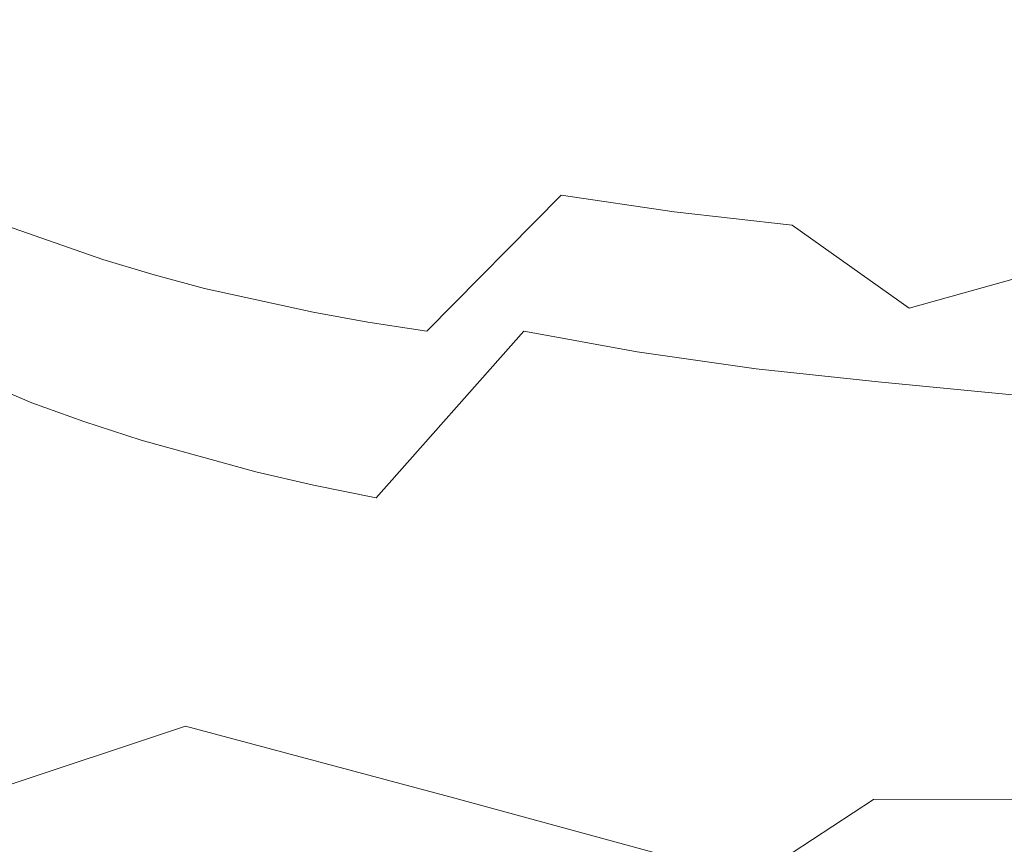
# Model space of a CAD drawing. Extents: x -5336 to -4026, y 11397 to 11923.
# Drawn here: x -5083 to -5030, y 11499 to 11544 of the extents above; entities that cross this region are included whole.
import ezdxf

# ---------------------------------------------------------------- set-up
doc = ezdxf.new("R2010")
doc.units = 0
doc.header["$LTSCALE"] = 500
doc.header["$MEASUREMENT"] = 0
for name, color, linetype in [('DEFAULTMATERIAL0', 7, 'Continuous'), ('RESZTA-3D', 7, 'Continuous'), ('SZAFKA_BESCO', 7, 'Continuous')]:
    doc.layers.add(name, color=color, linetype=linetype)

# ---------------------------------------------------------------- blocks, each defined once
blk = doc.blocks.new('zestaw_CLASSIC_+_AKYA_1_480_1')
at = {"layer": 'DEFAULTMATERIAL0', "lineweight": 0}
for points, invisible_edges in [([(258.166, -377.796, 396.631), (253.842, -375.61, 396.609), (267.486, -367.762, 390.805), (258.166, -377.796, 396.631)], 15), ([(260.367, -378.781, 396.645), (258.166, -377.796, 396.631), (267.486, -367.762, 390.805), (260.367, -378.781, 396.645)], 15), ([(262.791, -379.776, 396.662), (260.367, -378.781, 396.645), (267.486, -367.762, 390.805), (262.791, -379.776, 396.662)], 15), ([(276.002, -371.228, 390.875), (262.791, -379.776, 396.662), (267.486, -367.762, 390.805), (276.002, -371.228, 390.875)], 15), ([(279.682, -378.508, 407.184), (286.262, -369.233, 401.988), (274.494, -377.407, 407.208), (279.682, -378.508, 407.184)], 15), ([(282.414, -378.994, 407.174), (286.262, -369.233, 401.988), (279.682, -378.508, 407.184), (282.414, -378.994, 407.174)], 15), ([(285.271, -379.443, 407.166), (286.262, -369.233, 401.988), (282.414, -378.994, 407.174), (285.271, -379.443, 407.166)], 15), ([(296.4, -370.916, 401.988), (286.262, -369.233, 401.988), (285.271, -379.443, 407.166), (296.4, -370.916, 401.988)], 15), ([(231.145, -376.09, 404.029), (246.104, -370.661, 396.599), (239.297, -382.313, 404.041), (231.145, -376.09, 404.029)], 15), ([(239.297, -382.313, 404.041), (246.104, -370.661, 396.599), (249.814, -373.225, 396.599), (239.297, -382.313, 404.041)], 15), ([(242.908, -376.942, 414.148), (251.785, -381.366, 414.031), (256.512, -370.955, 407.343), (242.908, -376.942, 414.148)], 15), ([(251.785, -381.366, 414.031), (260.549, -372.86, 407.307), (256.512, -370.955, 407.343), (251.785, -381.366, 414.031)], 15), ([(291.006, -380.188, 407.156), (296.4, -370.916, 401.988), (285.271, -379.443, 407.166), (291.006, -380.188, 407.156)], 15), ([(306.217, -371.936, 401.988), (296.4, -370.916, 401.988), (291.006, -380.188, 407.156), (306.217, -371.936, 401.988)], 15), ([(267.703, -381.539, 396.703), (262.791, -379.776, 396.662), (276.002, -371.228, 390.875), (267.703, -381.539, 396.703)], 15), ([(270.184, -382.312, 396.726), (267.703, -381.539, 396.703), (276.002, -371.228, 390.875), (270.184, -382.312, 396.726)], 15), ([(272.902, -383.08, 396.753), (270.184, -382.312, 396.726), (276.002, -371.228, 390.875), (272.902, -383.08, 396.753)], 15), ([(285.561, -373.905, 390.954), (272.902, -383.08, 396.753), (276.002, -371.228, 390.875), (285.561, -373.905, 390.954)], 15), ([(307.137, -381.543, 407.16), (306.217, -371.936, 401.988), (291.006, -380.188, 407.156), (307.137, -381.543, 407.16)], 15), ([(239.297, -382.313, 404.041), (249.814, -373.225, 396.599), (243.646, -384.903, 404.08), (239.297, -382.313, 404.041)], 15), ([(243.646, -384.903, 404.08), (249.814, -373.225, 396.599), (251.725, -374.403, 396.603), (243.646, -384.903, 404.08)], 15), ([(251.785, -381.366, 414.031), (256.498, -383.128, 413.981), (260.549, -372.86, 407.307), (251.785, -381.366, 414.031)], 15), ([(256.498, -383.128, 413.981), (262.643, -373.726, 407.289), (260.549, -372.86, 407.307), (256.498, -383.128, 413.981)], 15), ([(256.498, -383.128, 413.981), (264.92, -374.585, 407.271), (262.643, -373.726, 407.289), (256.498, -383.128, 413.981)], 15), ([(278.361, -384.394, 396.809), (272.902, -383.08, 396.753), (285.561, -373.905, 390.954), (278.361, -384.394, 396.809)], 15), ([(281.092, -384.952, 396.838), (278.361, -384.394, 396.809), (285.561, -373.905, 390.954), (281.092, -384.952, 396.838)], 15), ([(283.98, -385.479, 396.867), (281.092, -384.952, 396.838), (285.561, -373.905, 390.954), (283.98, -385.479, 396.867)], 15), ([(289.926, -386.382, 396.927), (283.98, -385.479, 396.867), (285.561, -373.905, 390.954), (289.926, -386.382, 396.927)], 15), ([(296.064, -375.8, 391.027), (289.926, -386.382, 396.927), (285.561, -373.905, 390.954), (296.064, -375.8, 391.027)], 15), ([(243.646, -384.903, 404.08), (251.725, -374.403, 396.603), (253.842, -375.61, 396.609), (243.646, -384.903, 404.08)], 15), ([(256.498, -383.128, 413.981), (261.662, -384.702, 413.934), (264.92, -374.585, 407.271), (256.498, -383.128, 413.981)], 15), ([(261.662, -384.702, 413.934), (269.545, -376.094, 407.238), (264.92, -374.585, 407.271), (261.662, -384.702, 413.934)], 15), ([(243.646, -384.903, 404.08), (253.842, -375.61, 396.609), (248.533, -387.363, 404.141), (243.646, -384.903, 404.08)], 15), ([(248.533, -387.363, 404.141), (253.842, -375.61, 396.609), (258.166, -377.796, 396.631), (248.533, -387.363, 404.141)], 15), ([(292.891, -386.755, 396.955), (289.926, -386.382, 396.927), (296.064, -375.8, 391.027), (292.891, -386.755, 396.955)], 15), ([(305.984, -376.927, 391.077), (292.891, -386.755, 396.955), (296.064, -375.8, 391.027), (305.984, -376.927, 391.077)], 15), ([(261.662, -384.702, 413.934), (266.984, -385.999, 413.893), (269.545, -376.094, 407.238), (261.662, -384.702, 413.934)], 15), ([(266.984, -385.999, 413.893), (271.922, -376.76, 407.223), (269.545, -376.094, 407.238), (266.984, -385.999, 413.893)], 15), ([(251.785, -381.366, 414.031), (242.908, -376.942, 414.148), (237.873, -386.587, 422.382), (251.785, -381.366, 414.031)], 15), ([(266.984, -385.999, 413.893), (274.494, -377.407, 407.208), (271.922, -376.76, 407.223), (266.984, -385.999, 413.893)], 15), ([(306.869, -388.428, 397.324), (292.891, -386.755, 396.955), (305.984, -376.927, 391.077), (306.869, -388.428, 397.324)], 15), ([(266.984, -385.999, 413.893), (272.756, -387.105, 413.858), (274.494, -377.407, 407.208), (266.984, -385.999, 413.893)], 15), ([(272.756, -387.105, 413.858), (279.682, -378.508, 407.184), (274.494, -377.407, 407.208), (272.756, -387.105, 413.858)], 15), ([(248.533, -387.363, 404.141), (258.166, -377.796, 396.631), (253.523, -389.473, 404.219), (248.533, -387.363, 404.141)], 15), ([(253.523, -389.473, 404.219), (258.166, -377.796, 396.631), (260.367, -378.781, 396.645), (253.523, -389.473, 404.219)], 15), ([(272.756, -387.105, 413.858), (278.842, -388.004, 413.832), (279.682, -378.508, 407.184), (272.756, -387.105, 413.858)], 15), ([(278.842, -388.004, 413.832), (282.414, -378.994, 407.174), (279.682, -378.508, 407.184), (278.842, -388.004, 413.832)], 15), ([(253.523, -389.473, 404.219), (260.367, -378.781, 396.645), (262.791, -379.776, 396.662), (253.523, -389.473, 404.219)], 15), ([(278.842, -388.004, 413.832), (285.271, -379.443, 407.166), (282.414, -378.994, 407.174), (278.842, -388.004, 413.832)], 15), ([(278.842, -388.004, 413.832), (285.207, -388.717, 413.815), (285.271, -379.443, 407.166), (278.842, -388.004, 413.832)], 15), ([(285.207, -388.717, 413.815), (291.006, -380.188, 407.156), (285.271, -379.443, 407.166), (285.207, -388.717, 413.815)], 15), ([(253.523, -389.473, 404.219), (262.791, -379.776, 396.662), (259.051, -391.416, 404.317), (253.523, -389.473, 404.219)], 15), ([(259.051, -391.416, 404.317), (262.791, -379.776, 396.662), (267.703, -381.539, 396.703), (259.051, -391.416, 404.317)], 15), ([(291.006, -380.188, 407.156), (285.207, -388.717, 413.815), (296.652, -385.335, 410.277), (291.006, -380.188, 407.156)], 15), ([(307.137, -381.543, 407.16), (291.006, -380.188, 407.156), (296.652, -385.335, 410.277), (307.137, -381.543, 407.16)], 15), ([(242.85, -388.751, 422.339), (251.785, -381.366, 414.031), (237.873, -386.587, 422.382), (242.85, -388.751, 422.339)], 15), ([(248.041, -390.58, 422.301), (251.785, -381.366, 414.031), (242.85, -388.751, 422.339), (248.041, -390.58, 422.301)], 11), ([(256.498, -383.128, 413.981), (251.785, -381.366, 414.031), (248.041, -390.58, 422.301), (256.498, -383.128, 413.981)], 15), ([(259.051, -391.416, 404.317), (267.703, -381.539, 396.703), (264.635, -393.022, 404.424), (259.051, -391.416, 404.317)], 15), ([(264.635, -393.022, 404.424), (267.703, -381.539, 396.703), (270.184, -382.312, 396.726), (264.635, -393.022, 404.424)], 15), ([(303.086, -389.955, 413.809), (307.137, -381.543, 407.16), (296.652, -385.335, 410.277), (303.086, -389.955, 413.809)], 15), ([(243.646, -384.903, 404.08), (233.447, -393.338, 413.454), (239.297, -382.313, 404.041), (243.646, -384.903, 404.08)], 15), ([(264.635, -393.022, 404.424), (270.184, -382.312, 396.726), (272.902, -383.08, 396.753), (264.635, -393.022, 404.424)], 15), ([(250.676, -391.368, 422.283), (256.498, -383.128, 413.981), (248.041, -390.58, 422.301), (250.676, -391.368, 422.283)], 15), ([(253.529, -392.127, 422.266), (256.498, -383.128, 413.981), (250.676, -391.368, 422.283), (253.529, -392.127, 422.266)], 15), ([(261.662, -384.702, 413.934), (256.498, -383.128, 413.981), (253.529, -392.127, 422.266), (261.662, -384.702, 413.934)], 15), ([(264.635, -393.022, 404.424), (272.902, -383.08, 396.753), (270.748, -394.434, 404.544), (264.635, -393.022, 404.424)], 15), ([(270.748, -394.434, 404.544), (272.902, -383.08, 396.753), (278.361, -384.394, 396.809), (270.748, -394.434, 404.544)], 15), ([(270.748, -394.434, 404.544), (278.361, -384.394, 396.809), (276.85, -395.545, 404.661), (270.748, -394.434, 404.544)], 15), ([(276.85, -395.545, 404.661), (278.361, -384.394, 396.809), (281.092, -384.952, 396.838), (276.85, -395.545, 404.661)], 15), ([(235.924, -394.646, 413.539), (233.447, -393.338, 413.454), (243.646, -384.903, 404.08), (235.924, -394.646, 413.539)], 15), ([(238.658, -395.965, 413.638), (235.924, -394.646, 413.539), (243.646, -384.903, 404.08), (238.658, -395.965, 413.638)], 15), ([(248.533, -387.363, 404.141), (238.658, -395.965, 413.638), (243.646, -384.903, 404.08), (248.533, -387.363, 404.141)], 15), ([(259.383, -393.416, 422.235), (261.662, -384.702, 413.934), (253.529, -392.127, 422.266), (259.383, -393.416, 422.235)], 15), ([(266.984, -385.999, 413.893), (261.662, -384.702, 413.934), (259.383, -393.416, 422.235), (266.984, -385.999, 413.893)], 15), ([(276.85, -395.545, 404.661), (281.092, -384.952, 396.838), (283.98, -385.479, 396.867), (276.85, -395.545, 404.661)], 15), ([(276.85, -395.545, 404.661), (283.98, -385.479, 396.867), (283.273, -396.456, 404.775), (276.85, -395.545, 404.661)], 15), ([(283.273, -396.456, 404.775), (283.98, -385.479, 396.867), (289.926, -386.382, 396.927), (283.273, -396.456, 404.775)], 15), ([(285.207, -388.717, 413.815), (291.523, -393.193, 417.766), (296.652, -385.335, 410.277), (285.207, -388.717, 413.815)], 15), ([(291.523, -393.193, 417.766), (303.086, -389.955, 413.809), (296.652, -385.335, 410.277), (291.523, -393.193, 417.766)], 15), ([(262.328, -393.947, 422.222), (266.984, -385.999, 413.893), (259.383, -393.416, 422.235), (262.328, -393.947, 422.222)], 11), ([(265.506, -394.443, 422.21), (266.984, -385.999, 413.893), (262.328, -393.947, 422.222), (265.506, -394.443, 422.21)], 11), ([(272.756, -387.105, 413.858), (266.984, -385.999, 413.893), (265.506, -394.443, 422.21), (272.756, -387.105, 413.858)], 15), ([(283.273, -396.456, 404.775), (289.926, -386.382, 396.927), (289.859, -397.171, 404.88), (283.273, -396.456, 404.775)], 15), ([(289.859, -397.171, 404.88), (289.926, -386.382, 396.927), (292.891, -386.755, 396.955), (289.859, -397.171, 404.88)], 15), ([(289.859, -397.171, 404.88), (292.891, -386.755, 396.955), (306.869, -388.428, 397.324), (289.859, -397.171, 404.88)], 15), ([(244.215, -398.288, 413.85), (238.658, -395.965, 413.638), (248.533, -387.363, 404.141), (244.215, -398.288, 413.85)], 14), ([(253.523, -389.473, 404.219), (244.215, -398.288, 413.85), (248.533, -387.363, 404.141), (253.523, -389.473, 404.219)], 15), ([(272.184, -395.274, 422.188), (272.756, -387.105, 413.858), (265.506, -394.443, 422.21), (272.184, -395.274, 422.188)], 13), ([(278.842, -388.004, 413.832), (272.756, -387.105, 413.858), (272.184, -395.274, 422.188), (278.842, -388.004, 413.832)], 14), ([(275.531, -395.602, 422.18), (278.842, -388.004, 413.832), (272.184, -395.274, 422.188), (275.531, -395.602, 422.18)], 15), ([(279.021, -395.892, 422.173), (278.842, -388.004, 413.832), (275.531, -395.602, 422.18), (279.021, -395.892, 422.173)], 15), ([(285.207, -388.717, 413.815), (278.842, -388.004, 413.832), (279.021, -395.892, 422.173), (285.207, -388.717, 413.815)], 14), ([(306.869, -388.428, 397.324), (305.328, -398.655, 405.417), (289.859, -397.171, 404.88), (306.869, -388.428, 397.324)], 13), ([(233.725, -394.312, 432.006), (248.041, -390.58, 422.301), (242.85, -388.751, 422.339), (233.725, -394.312, 432.006)], 15), ([(291.523, -393.193, 417.766), (285.207, -388.717, 413.815), (279.021, -395.892, 422.173), (291.523, -393.193, 417.766)], 14), ([(247.023, -399.302, 413.962), (244.215, -398.288, 413.85), (253.523, -389.473, 404.219), (247.023, -399.302, 413.962)], 14), ([(250.104, -400.305, 414.087), (247.023, -399.302, 413.962), (253.523, -389.473, 404.219), (250.104, -400.305, 414.087)], 14), ([(259.051, -391.416, 404.317), (250.104, -400.305, 414.087), (253.523, -389.473, 404.219), (259.051, -391.416, 404.317)], 15), ([(298.602, -396.873, 422.152), (303.086, -389.955, 413.809), (291.523, -393.193, 417.766), (298.602, -396.873, 422.152)], 13), ([(233.725, -394.312, 432.006), (245.148, -397.607, 432.006), (248.041, -390.58, 422.301), (233.725, -394.312, 432.006)], 15), ([(245.148, -397.607, 432.006), (250.676, -391.368, 422.283), (248.041, -390.58, 422.301), (245.148, -397.607, 432.006)], 13), ([(245.148, -397.607, 432.006), (253.529, -392.127, 422.266), (250.676, -391.368, 422.283), (245.148, -397.607, 432.006)], 13), ([(256.299, -402.009, 414.34), (250.104, -400.305, 414.087), (259.051, -391.416, 404.317), (256.299, -402.009, 414.34)], 14), ([(264.635, -393.022, 404.424), (256.299, -402.009, 414.34), (259.051, -391.416, 404.317), (264.635, -393.022, 404.424)], 15), ([(245.148, -397.607, 432.006), (259.383, -393.416, 422.235), (253.529, -392.127, 422.266), (245.148, -397.607, 432.006)], 13), ([(245.148, -397.607, 432.006), (257.922, -399.692, 432.006), (259.383, -393.416, 422.235), (245.148, -397.607, 432.006)], 15), ([(259.404, -402.725, 414.466), (256.299, -402.009, 414.34), (264.635, -393.022, 404.424), (259.404, -402.725, 414.466)], 14), ([(259.383, -393.416, 422.235), (257.922, -399.692, 432.006), (265.242, -397.792, 426.966), (259.383, -393.416, 422.235)], 15), ([(262.328, -393.947, 422.222), (259.383, -393.416, 422.235), (265.242, -397.792, 426.966), (262.328, -393.947, 422.222)], 15), ([(262.787, -403.412, 414.599), (259.404, -402.725, 414.466), (264.635, -393.022, 404.424), (262.787, -403.412, 414.599)], 14), ([(270.748, -394.434, 404.544), (262.787, -403.412, 414.599), (264.635, -393.022, 404.424), (270.748, -394.434, 404.544)], 15), ([(285.99, -399.191, 426.939), (291.523, -393.193, 417.766), (279.021, -395.892, 422.173), (285.99, -399.191, 426.939)], 15), ([(285.99, -399.191, 426.939), (298.602, -396.873, 422.152), (291.523, -393.193, 417.766), (285.99, -399.191, 426.939)], 15), ([(265.506, -394.443, 422.21), (262.328, -393.947, 422.222), (265.242, -397.792, 426.966), (265.506, -394.443, 422.21)], 15), ([(245.148, -397.607, 432.006), (233.725, -394.312, 432.006), (231.055, -400.441, 443.989), (245.148, -397.607, 432.006)], 15), ([(269.521, -404.526, 414.846), (262.787, -403.412, 414.599), (270.748, -394.434, 404.544), (269.521, -404.526, 414.846)], 13), ([(272.184, -395.274, 422.188), (265.506, -394.443, 422.21), (265.242, -397.792, 426.966), (272.184, -395.274, 422.188)], 15), ([(276.85, -395.545, 404.661), (269.521, -404.526, 414.846), (270.748, -394.434, 404.544), (276.85, -395.545, 404.661)], 11), ([(275.531, -395.602, 422.18), (272.184, -395.274, 422.188), (265.242, -397.792, 426.966), (275.531, -395.602, 422.18)], 15), ([(272.867, -404.974, 414.958), (269.521, -404.526, 414.846), (276.85, -395.545, 404.661), (272.867, -404.974, 414.958)], 15), ([(276.393, -405.382, 415.068), (272.867, -404.974, 414.958), (276.85, -395.545, 404.661), (276.393, -405.382, 415.068)], 15), ([(283.273, -396.456, 404.775), (276.393, -405.382, 415.068), (276.85, -395.545, 404.661), (283.273, -396.456, 404.775)], 11), ([(238.658, -395.965, 413.638), (245.564, -404.048, 419.745), (228.723, -402.675, 424.795), (238.658, -395.965, 413.638)], 15), ([(244.215, -398.288, 413.85), (245.564, -404.048, 419.745), (238.658, -395.965, 413.638), (244.215, -398.288, 413.85)], 15), ([(272.451, -400.833, 432.005), (275.531, -395.602, 422.18), (265.242, -397.792, 426.966), (272.451, -400.833, 432.005)], 15), ([(272.451, -400.833, 432.005), (279.021, -395.892, 422.173), (275.531, -395.602, 422.18), (272.451, -400.833, 432.005)], 15), ([(272.451, -400.833, 432.005), (285.99, -399.191, 426.939), (279.021, -395.892, 422.173), (272.451, -400.833, 432.005)], 15), ([(283.406, -406.029, 415.263), (276.393, -405.382, 415.068), (283.273, -396.456, 404.775), (283.406, -406.029, 415.263)], 15), ([(289.859, -397.171, 404.88), (283.406, -406.029, 415.263), (283.273, -396.456, 404.775), (289.859, -397.171, 404.88)], 11), ([(309.328, -399.737, 426.921), (298.602, -396.873, 422.152), (285.99, -399.191, 426.939), (309.328, -399.737, 426.921)], 15), ([(237.32, -401.831, 444.09), (245.148, -397.607, 432.006), (231.055, -400.441, 443.989), (237.32, -401.831, 444.09)], 15), ([(240.545, -402.394, 444.145), (245.148, -397.607, 432.006), (237.32, -401.831, 444.09), (240.545, -402.394, 444.145)], 15), ([(243.998, -402.897, 444.206), (245.148, -397.607, 432.006), (240.545, -402.394, 444.145), (243.998, -402.897, 444.206)], 15), ([(257.922, -399.692, 432.006), (245.148, -397.607, 432.006), (243.998, -402.897, 444.206), (257.922, -399.692, 432.006)], 15), ([(287, -406.29, 415.35), (283.406, -406.029, 415.263), (289.859, -397.171, 404.88), (287, -406.29, 415.35)], 15), ([(296.502, -402.706, 410.106), (287, -406.29, 415.35), (289.859, -397.171, 404.88), (296.502, -402.706, 410.106)], 15), ([(305.328, -398.655, 405.417), (296.502, -402.706, 410.106), (289.859, -397.171, 404.88), (305.328, -398.655, 405.417)], 15), ([(257.922, -399.692, 432.006), (272.451, -400.833, 432.005), (265.242, -397.792, 426.966), (257.922, -399.692, 432.006)], 15), ([(247.023, -399.302, 413.962), (245.564, -404.048, 419.745), (244.215, -398.288, 413.85), (247.023, -399.302, 413.962)], 15), ([(303.875, -407.412, 416.099), (296.502, -402.706, 410.106), (305.328, -398.655, 405.417), (303.875, -407.412, 416.099)], 15), ([(272.451, -400.833, 432.005), (309.328, -399.737, 426.921), (285.99, -399.191, 426.939), (272.451, -400.833, 432.005)], 15), ([(250.93, -403.642, 444.329), (257.922, -399.692, 432.006), (243.998, -402.897, 444.206), (250.93, -403.642, 444.329)], 15), ([(250.104, -400.305, 414.087), (245.564, -404.048, 419.745), (247.023, -399.302, 413.962), (250.104, -400.305, 414.087)], 15), ([(253.863, -403.867, 444.38), (257.922, -399.692, 432.006), (250.93, -403.642, 444.329), (253.863, -403.867, 444.38)], 15), ([(272.451, -400.833, 432.005), (257.922, -399.692, 432.006), (253.863, -403.867, 444.38), (272.451, -400.833, 432.005)], 15), ([(272.451, -400.833, 432.005), (321, -401.598, 431.988), (309.328, -399.737, 426.921), (272.451, -400.833, 432.005)], 15), ([(256.299, -402.009, 414.34), (245.564, -404.048, 419.745), (250.104, -400.305, 414.087), (256.299, -402.009, 414.34)], 15), ([(295.035, -404.535, 445.299), (272.451, -400.833, 432.005), (253.863, -403.867, 444.38), (295.035, -404.535, 445.299)], 15), ([(321, -401.598, 431.988), (272.451, -400.833, 432.005), (295.035, -404.535, 445.299), (321, -401.598, 431.988)], 15), ([(321, -404.028, 443.055), (321, -401.598, 431.988), (295.035, -404.535, 445.299), (321, -404.028, 443.055)], 15), ([(236.77, -405.655, 457.373), (243.998, -402.897, 444.206), (240.545, -402.394, 444.145), (236.77, -405.655, 457.373)], 15), ([(258.711, -407.132, 420.476), (245.564, -404.048, 419.745), (256.299, -402.009, 414.34), (258.711, -407.132, 420.476)], 15), ([(259.404, -402.725, 414.466), (258.711, -407.132, 420.476), (256.299, -402.009, 414.34), (259.404, -402.725, 414.466)], 15), ([(228.723, -402.675, 424.795), (245.564, -404.048, 419.745), (241.014, -407.147, 425.726), (228.723, -402.675, 424.795)], 15), ([(236.77, -405.655, 457.373), (244.129, -406.32, 457.502), (243.998, -402.897, 444.206), (236.77, -405.655, 457.373)], 15), ([(244.129, -406.32, 457.502), (250.93, -403.642, 444.329), (243.998, -402.897, 444.206), (244.129, -406.32, 457.502)], 15), ([(262.787, -403.412, 414.599), (258.711, -407.132, 420.476), (259.404, -402.725, 414.466), (262.787, -403.412, 414.599)], 15), ([(294.43, -410.394, 422.02), (287, -406.29, 415.35), (296.502, -402.706, 410.106), (294.43, -410.394, 422.02)], 15), ([(294.43, -410.394, 422.02), (296.502, -402.706, 410.106), (303.875, -407.412, 416.099), (294.43, -410.394, 422.02)], 15), ([(262.244, -407.714, 420.657), (258.711, -407.132, 420.476), (262.787, -403.412, 414.599), (262.244, -407.714, 420.657)], 15), ([(269.521, -404.526, 414.846), (262.244, -407.714, 420.657), (262.787, -403.412, 414.599), (269.521, -404.526, 414.846)], 15), ([(241.014, -407.147, 425.726), (245.564, -404.048, 419.745), (254.594, -410.138, 426.719), (241.014, -407.147, 425.726)], 15), ([(244.129, -406.32, 457.502), (250.354, -406.657, 457.608), (250.93, -403.642, 444.329), (244.129, -406.32, 457.502)], 15), ([(254.594, -410.138, 426.719), (245.564, -404.048, 419.745), (258.711, -407.132, 420.476), (254.594, -410.138, 426.719)], 15), ([(250.354, -406.657, 457.608), (253.863, -403.867, 444.38), (250.93, -403.642, 444.329), (250.354, -406.657, 457.608)], 15), ([(250.354, -406.657, 457.608), (295.035, -404.535, 445.299), (253.863, -403.867, 444.38), (250.354, -406.657, 457.608)], 15), ([(321, -406.477, 458.98), (321, -404.028, 443.055), (295.035, -404.535, 445.299), (321, -406.477, 458.98)], 15), ([(259.451, -411.16, 483.988), (295.035, -404.535, 445.299), (250.354, -406.657, 457.608), (259.451, -411.16, 483.988)], 15), ([(259.451, -411.16, 483.988), (321, -408.455, 471.579), (295.035, -404.535, 445.299), (259.451, -411.16, 483.988)], 15), ([(272.867, -404.974, 414.958), (262.244, -407.714, 420.657), (269.521, -404.526, 414.846), (272.867, -404.974, 414.958)], 15), ([(321, -408.455, 471.579), (321, -406.477, 458.98), (295.035, -404.535, 445.299), (321, -408.455, 471.579)], 15), ([(276.496, -409.32, 421.266), (262.244, -407.714, 420.657), (272.867, -404.974, 414.958), (276.496, -409.32, 421.266)], 15), ([(276.393, -405.382, 415.068), (276.496, -409.32, 421.266), (272.867, -404.974, 414.958), (276.393, -405.382, 415.068)], 15), ([(229.205, -410.174, 483.988), (244.129, -406.32, 457.502), (236.77, -405.655, 457.373), (229.205, -410.174, 483.988)], 15), ([(283.406, -406.029, 415.263), (276.496, -409.32, 421.266), (276.393, -405.382, 415.068), (283.406, -406.029, 415.263)], 15), ([(287, -406.29, 415.35), (276.496, -409.32, 421.266), (283.406, -406.029, 415.263), (287, -406.29, 415.35)], 15), ([(229.205, -410.174, 483.988), (242.975, -410.814, 483.988), (244.129, -406.32, 457.502), (229.205, -410.174, 483.988)], 15), ([(242.975, -410.814, 483.988), (250.354, -406.657, 457.608), (244.129, -406.32, 457.502), (242.975, -410.814, 483.988)], 15), ([(242.975, -410.814, 483.988), (259.451, -411.16, 483.988), (250.354, -406.657, 457.608), (242.975, -410.814, 483.988)], 15), ([(284.34, -412.638, 428.228), (276.496, -409.32, 421.266), (287, -406.29, 415.35), (284.34, -412.638, 428.228)], 15), ([(284.34, -412.638, 428.228), (287, -406.29, 415.35), (294.43, -410.394, 422.02), (284.34, -412.638, 428.228)], 15), ([(254.594, -410.138, 426.719), (240.938, -413.951, 440.327), (241.014, -407.147, 425.726), (254.594, -410.138, 426.719)], 15), ([(254.594, -410.138, 426.719), (258.711, -407.132, 420.476), (262.244, -407.714, 420.657), (254.594, -410.138, 426.719)], 15), ([(254.594, -410.138, 426.719), (262.244, -407.714, 420.657), (269.201, -411.832, 427.592), (254.594, -410.138, 426.719)], 15), ([(269.201, -411.832, 427.592), (262.244, -407.714, 420.657), (276.496, -409.32, 421.266), (269.201, -411.832, 427.592)], 15), ([(303.264, -410.664, 422.185), (294.43, -410.394, 422.02), (303.875, -407.412, 416.099), (303.264, -410.664, 422.185)], 15), ([(321, -411.264, 483.99), (321, -408.455, 471.579), (259.451, -411.16, 483.988), (321, -411.264, 483.99)], 15), ([(269.201, -411.832, 427.592), (276.496, -409.32, 421.266), (284.34, -412.638, 428.228), (269.201, -411.832, 427.592)], 15), ([(248.301, -414.948, 440.846), (240.938, -413.951, 440.327), (254.594, -410.138, 426.719), (248.301, -414.948, 440.846)], 15), ([(251.111, -415.23, 441.027), (248.301, -414.948, 440.846), (254.594, -410.138, 426.719), (251.111, -415.23, 441.027)], 15), ([(269.201, -411.832, 427.592), (251.111, -415.23, 441.027), (254.594, -410.138, 426.719), (269.201, -411.832, 427.592)], 15), ([(284.34, -412.638, 428.228), (294.43, -410.394, 422.02), (303.264, -410.664, 422.185), (284.34, -412.638, 428.228)], 15), ([(242.975, -410.814, 483.988), (238.953, -415.403, 495.579), (253.895, -412.899, 489.991), (242.975, -410.814, 483.988)], 15), ([(259.451, -411.16, 483.988), (242.975, -410.814, 483.988), (253.895, -412.899, 489.991), (259.451, -411.16, 483.988)], 15), ([(284.34, -412.638, 428.228), (303.264, -410.664, 422.185), (321, -413.191, 428.89), (284.34, -412.638, 428.228)], 15), ([(272.664, -413.152, 489.85), (259.451, -411.16, 483.988), (253.895, -412.899, 489.991), (272.664, -413.152, 489.85)], 15), ([(321, -411.264, 483.99), (259.451, -411.16, 483.988), (273.75, -412.103, 487.007), (321, -411.264, 483.99)], 15), ([(259.451, -411.16, 483.988), (272.664, -413.152, 489.85), (273.75, -412.103, 487.007), (259.451, -411.16, 483.988)], 15), ([(288.762, -413.284, 489.816), (321, -411.264, 483.99), (273.75, -412.103, 487.007), (288.762, -413.284, 489.816)], 15), ([(321, -411.264, 483.99), (288.762, -413.284, 489.816), (312.76, -414.586, 492.288), (321, -411.264, 483.99)], 15), ([(284.34, -412.638, 428.228), (248.07, -418.37, 455.382), (269.201, -411.832, 427.592), (284.34, -412.638, 428.228)], 15), ([(248.07, -418.37, 455.382), (251.111, -415.23, 441.027), (269.201, -411.832, 427.592), (248.07, -418.37, 455.382)], 15), ([(272.664, -413.152, 489.85), (288.762, -413.284, 489.816), (273.75, -412.103, 487.007), (272.664, -413.152, 489.85)], 15), ([(238.953, -415.403, 495.579), (247.984, -415.636, 495.491), (253.895, -412.899, 489.991), (238.953, -415.403, 495.579)], 15), ([(247.984, -415.636, 495.491), (252.502, -415.728, 495.447), (253.895, -412.899, 489.991), (247.984, -415.636, 495.491)], 15), ([(256.662, -422.821, 481.603), (248.07, -418.37, 455.382), (284.34, -412.638, 428.228), (256.662, -422.821, 481.603)], 15), ([(252.502, -415.728, 495.447), (272.664, -413.152, 489.85), (253.895, -412.899, 489.991), (252.502, -415.728, 495.447)], 15), ([(256.662, -422.821, 481.603), (284.34, -412.638, 428.228), (321, -418.218, 456.315), (256.662, -422.821, 481.603)], 15), ([(320.998, -415.764, 440.488), (284.34, -412.638, 428.228), (321, -413.191, 428.89), (320.998, -415.764, 440.488)], 15), ([(321, -418.218, 456.315), (284.34, -412.638, 428.228), (320.998, -415.764, 440.488), (321, -418.218, 456.315)], 15), ([(267.02, -419.596, 500.106), (272.664, -413.152, 489.85), (252.502, -415.728, 495.447), (267.02, -419.596, 500.106)], 15), ([(267.02, -419.596, 500.106), (287.281, -416.064, 495.091), (272.664, -413.152, 489.85), (267.02, -419.596, 500.106)], 15), ([(287.281, -416.064, 495.091), (288.762, -413.284, 489.816), (272.664, -413.152, 489.85), (287.281, -416.064, 495.091)], 15), ([(288.762, -413.284, 489.816), (287.281, -416.064, 495.091), (295.705, -416.108, 495.045), (288.762, -413.284, 489.816)], 15), ([(312.76, -414.586, 492.288), (288.762, -413.284, 489.816), (295.705, -416.108, 495.045), (312.76, -414.586, 492.288)], 15), ([(242.152, -417.974, 455.092), (240.938, -413.951, 440.327), (248.301, -414.948, 440.846), (242.152, -417.974, 455.092)], 15), ([(303.373, -419.641, 499.732), (312.76, -414.586, 492.288), (295.705, -416.108, 495.045), (303.373, -419.641, 499.732)], 15), ([(242.152, -417.974, 455.092), (248.301, -414.948, 440.846), (248.07, -418.37, 455.382), (242.152, -417.974, 455.092)], 15), ([(248.07, -418.37, 455.382), (248.301, -414.948, 440.846), (251.111, -415.23, 441.027), (248.07, -418.37, 455.382)], 15), ([(247.984, -415.636, 495.491), (238.953, -415.403, 495.579), (241.74, -419.29, 500.36), (247.984, -415.636, 495.491)], 15), ([(252.502, -415.728, 495.447), (247.984, -415.636, 495.491), (241.74, -419.29, 500.36), (252.502, -415.728, 495.447)], 11), ([(245.041, -423.846, 504.404), (252.502, -415.728, 495.447), (241.74, -419.29, 500.36), (245.041, -423.846, 504.404)], 15), ([(245.041, -423.846, 504.404), (267.02, -419.596, 500.106), (252.502, -415.728, 495.447), (245.041, -423.846, 504.404)], 13), ([(283.041, -423.957, 504.084), (287.281, -416.064, 495.091), (267.02, -419.596, 500.106), (283.041, -423.957, 504.084)], 11), ([(287.281, -416.064, 495.091), (283.041, -423.957, 504.084), (289.605, -419.681, 499.889), (287.281, -416.064, 495.091)], 13), ([(295.705, -416.108, 495.045), (287.281, -416.064, 495.091), (289.605, -419.681, 499.889), (295.705, -416.108, 495.045)], 15), ([(303.373, -419.641, 499.732), (295.705, -416.108, 495.045), (289.605, -419.681, 499.889), (303.373, -419.641, 499.732)], 11), ([(241.182, -422.484, 481.786), (242.152, -417.974, 455.092), (248.07, -418.37, 455.382), (241.182, -422.484, 481.786)], 15), ([(241.182, -422.484, 481.786), (248.07, -418.37, 455.382), (256.662, -422.821, 481.603), (241.182, -422.484, 481.786)], 15), ([(320.998, -420.484, 470.607), (256.662, -422.821, 481.603), (321, -418.218, 456.315), (320.998, -420.484, 470.607)], 15), ([(235.17, -423.727, 504.48), (245.041, -423.846, 504.404), (241.74, -419.29, 500.36), (235.17, -423.727, 504.48)], 15), ([(245.041, -423.846, 504.404), (260.98, -428.896, 507.574), (267.02, -419.596, 500.106), (245.041, -423.846, 504.404)], 15), ([(260.98, -428.896, 507.574), (283.041, -423.957, 504.084), (267.02, -419.596, 500.106), (260.98, -428.896, 507.574)], 15), ([(283.041, -423.957, 504.084), (300.613, -428.73, 507.342), (289.605, -419.681, 499.889), (283.041, -423.957, 504.084)], 15), ([(300.613, -428.73, 507.342), (303.373, -419.641, 499.732), (289.605, -419.681, 499.889), (300.613, -428.73, 507.342)], 15), ([(321, -422.811, 480.724), (256.662, -422.821, 481.603), (320.998, -420.484, 470.607), (321, -422.811, 480.724)], 15)]:
    blk.add_3dface(points, dxfattribs=dict(at, invisible_edges=invisible_edges))
at = {"layer": 'SZAFKA_BESCO', "lineweight": 0}
for points, invisible_edges in [([(627, -498.5, 17), (627, -99.5, 17), (19, -498.5, 17), (627, -498.5, 17)], 15), ([(19, -498.5, 17), (627, -99.5, 17), (19, -99.5, 17), (19, -498.5, 17)], 15), ([(39, -117.5, 293), (39, -499, 293), (267, -323, 293), (39, -117.5, 293)], 15), ([(39, -117.5, 60), (39, -499, 60), (607, -117.5, 60), (39, -117.5, 60)], 15), ([(607, -117.5, 60), (39, -499, 60), (607, -499, 60), (607, -117.5, 60)], 15), ([(446.324, -144.364, 44), (578.688, -434.669, 44), (67.312, -431.331, 44), (446.324, -144.364, 44)], 15), ([(196.669, -145.812, 44), (446.324, -144.364, 44), (67.312, -431.331, 44), (196.669, -145.812, 44)], 15), ([(600.136, -458.324, 1), (45.864, -147.676, 1), (598.688, -144.669, 1), (600.136, -458.324, 1)], 15), ([(47.312, -461.331, 1), (45.864, -147.676, 1), (600.136, -458.324, 1), (47.312, -461.331, 1)], 15), ([(65.864, -181.676, 277), (267, -323, 277), (63.254, -426.243, 277), (65.864, -181.676, 277)], 15), ([(267, -323, 293), (39, -499, 293), (267.67, -325.5, 293), (267, -323, 293)], 15), ([(267, -323, 277), (267.67, -325.5, 277), (63.254, -426.243, 277), (267, -323, 277)], 15), ([(267.67, -325.5, 293), (39, -499, 293), (269.5, -327.33, 293), (267.67, -325.5, 293)], 15), ([(63.254, -426.243, 277), (267.67, -325.5, 277), (67.312, -431.331, 277), (63.254, -426.243, 277)], 11), ([(267.67, -325.5, 277), (269.5, -327.33, 277), (67.312, -431.331, 277), (267.67, -325.5, 277)], 15), ([(269.5, -327.33, 293), (39, -499, 293), (272, -328, 293), (269.5, -327.33, 293)], 15), ([(269.5, -327.33, 277), (272, -328, 277), (65.864, -437.676, 277), (269.5, -327.33, 277)], 15), ([(67.312, -431.331, 277), (269.5, -327.33, 277), (65.864, -437.676, 277), (67.312, -431.331, 277)], 15), ([(374, -328, 293), (39, -499, 293), (607, -499, 293), (374, -328, 293)], 15), ([(272, -328, 293), (39, -499, 293), (374, -328, 293), (272, -328, 293)], 15), ([(272, -328, 277), (607, -499, 277), (39, -499, 277), (272, -328, 277)], 15), ([(65.864, -437.676, 277), (272, -328, 277), (39, -499, 277), (65.864, -437.676, 277)], 15), ([(374, -328, 277), (607, -499, 277), (272, -328, 277), (374, -328, 277)], 15)]:
    blk.add_3dface(points, dxfattribs=dict(at, invisible_edges=invisible_edges))

msp = doc.modelspace()

# ---------------------------------------------------------------- block references
at = {"layer": 'RESZTA-3D', "color": 7, "lineweight": 0}
msp.add_blockref('zestaw_CLASSIC_+_AKYA_1_480_1', (-5326.544, 11921.522), dxfattribs=at)

doc.saveas('drawing.dxf')
